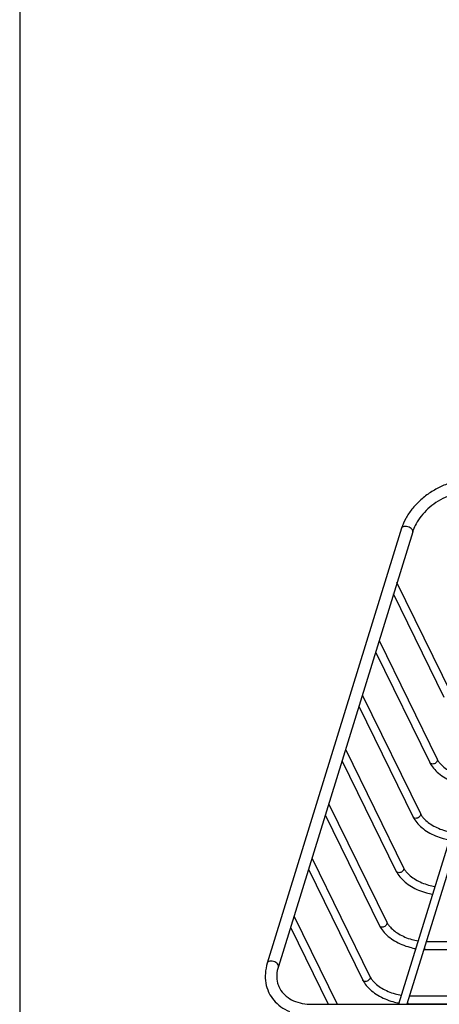
# Model space of a CAD drawing. Units: inches. Extents: x 14719 to 51824, y -1255 to 31774.
# Drawn here: x 32420 to 32474, y 26425 to 26553 of the extents above; entities that cross this region are included whole.
import ezdxf

# ---------------------------------------------------------------- set-up
doc = ezdxf.new("R2010")
doc.units = ezdxf.units.IN
doc.header["$MEASUREMENT"] = 0

msp = doc.modelspace()

# ---------------------------------------------------------------- linework, layer by layer
at = {"color": 0}
msp.add_line((32420.047, 27170.398), (32420.047, 26347.114), dxfattribs=at)
msp.add_line((32420.047, 27170.398), (32420.047, 26347.114), dxfattribs=at)
at = {"color": 7, "linetype": 'Continuous'}
for p, q in [((32469.599, 26486.968), (32452.17, 26430.568)), ((32469.599, 26486.968), (32452.17, 26430.568)), ((32471.032, 26486.525), (32453.604, 26430.126)), ((32471.032, 26486.525), (32453.604, 26430.126)), ((32476.075, 26465.479), (32468.99, 26479.916)), ((32476.075, 26465.479), (32468.99, 26479.916)), ((32475.132, 26465.017), (32468.538, 26478.454)), ((32475.132, 26465.017), (32468.538, 26478.454)), ((32466.666, 26472.396), (32474.208, 26457.027)), ((32466.666, 26472.396), (32474.208, 26457.027)), ((32466.214, 26470.934), (32473.266, 26456.564)), ((32466.214, 26470.934), (32473.266, 26456.564)), ((32482.732, 26469.024), (32469.196, 26425.222)), ((32482.732, 26469.024), (32469.196, 26425.222)), ((32483.735, 26468.715), (32470.295, 26425.222)), ((32483.735, 26468.715), (32470.295, 26425.222)), ((32464.488, 26465.346), (32472.03, 26449.977)), ((32464.488, 26465.346), (32472.03, 26449.977)), ((32464.036, 26463.884), (32471.087, 26449.514)), ((32464.036, 26463.884), (32471.087, 26449.514)), ((32462.309, 26458.297), (32469.851, 26442.927)), ((32462.309, 26458.297), (32469.851, 26442.927)), ((32461.857, 26456.834), (32468.909, 26442.464)), ((32461.857, 26456.834), (32468.909, 26442.464)), ((32460.13, 26451.247), (32467.673, 26435.877)), ((32460.13, 26451.247), (32467.673, 26435.877)), ((32459.678, 26449.784), (32466.73, 26435.415)), ((32459.678, 26449.784), (32466.73, 26435.415)), ((32457.952, 26444.197), (32465.494, 26428.827)), ((32457.952, 26444.197), (32465.494, 26428.827)), ((32457.5, 26442.734), (32464.551, 26428.365)), ((32457.5, 26442.734), (32464.551, 26428.365)), ((32455.628, 26436.677), (32461.249, 26425.222)), ((32455.628, 26436.677), (32461.249, 26425.222)), ((32455.176, 26435.214), (32460.079, 26425.222)), ((32455.176, 26435.214), (32460.079, 26425.222)), ((32472.814, 26433.374), (32480.928, 26433.374)), ((32472.814, 26433.374), (32480.928, 26433.374)), ((32472.719, 26432.324), (32480.604, 26432.324)), ((32472.719, 26432.324), (32480.604, 26432.324)), ((32470.635, 26426.324), (32478.749, 26426.324)), ((32470.635, 26426.324), (32478.749, 26426.324)), ((32457.979, 26425.222), (32543.638, 26425.222)), ((32457.979, 26425.222), (32543.638, 26425.222)), ((32470.54, 26425.274), (32478.425, 26425.274)), ((32470.54, 26425.274), (32478.425, 26425.274))]:
    msp.add_line(p, q, dxfattribs=at)
for points, start_tangent, end_tangent in [([(32479.039, 26493.372), (32477.534, 26493.249), (32476.019, 26492.886), (32474.551, 26492.298), (32473.182, 26491.508), (32471.96, 26490.543), (32470.93, 26489.437), (32470.132, 26488.23), (32469.599, 26486.968)], (-1, 0), (-0.2952474, -0.9554208)), ([(32479.039, 26493.372), (32477.534, 26493.249), (32476.019, 26492.886), (32474.551, 26492.298), (32473.182, 26491.508), (32471.96, 26490.543), (32470.93, 26489.437), (32470.132, 26488.23), (32469.599, 26486.968)], (-1, 0), (-0.2952474, -0.9554208)), ([(32479.039, 26491.872), (32477.779, 26491.769), (32476.493, 26491.462), (32475.235, 26490.963), (32474.058, 26490.289), (32473.011, 26489.472), (32472.137, 26488.545), (32471.47, 26487.55), (32471.093, 26486.709)], (-1, 0), (-0.3313466, -0.9435091)), ([(32479.039, 26491.872), (32477.779, 26491.769), (32476.493, 26491.462), (32475.235, 26490.963), (32474.058, 26490.289), (32473.011, 26489.472), (32472.137, 26488.545), (32471.47, 26487.55), (32471.093, 26486.709)], (-1, 0), (-0.3313466, -0.9435091)), ([(32471.007, 26486.747), (32470.839, 26486.949), (32470.568, 26487.111), (32470.246, 26487.201), (32469.939, 26487.201), (32469.706, 26487.111), (32469.599, 26486.968)], (-0.4405427, 0.8977317), (-0.3095739, -0.9508754)), ([(32471.007, 26486.747), (32470.839, 26486.949), (32470.568, 26487.111), (32470.246, 26487.201), (32469.939, 26487.201), (32469.706, 26487.111), (32469.599, 26486.968)], (-0.4405427, 0.8977317), (-0.3095739, -0.9508754)), ([(32471.032, 26486.525), (32471.037, 26486.544), (32471.007, 26486.747)], (0.3095739, 0.9508754), (-0.4405427, 0.8977317)), ([(32471.032, 26486.525), (32471.037, 26486.544), (32471.007, 26486.747)], (0.3095739, 0.9508754), (-0.4405427, 0.8977317)), ([(32471.093, 26486.709), (32471.032, 26486.525)], (-0.3313466, -0.9435091), (-0.2952474, -0.9554208)), ([(32471.093, 26486.709), (32471.032, 26486.525)], (-0.3313466, -0.9435091), (-0.2952474, -0.9554208)), ([(32474.221, 26456.796), (32474.118, 26456.617), (32473.939, 26456.474), (32473.721, 26456.395), (32473.506, 26456.395), (32473.336, 26456.474), (32473.266, 26456.565)], (-0.2952474, -0.9554208), (-0.4465603, 0.8947536)), ([(32474.221, 26456.796), (32474.118, 26456.617), (32473.939, 26456.474), (32473.721, 26456.395), (32473.506, 26456.395), (32473.336, 26456.474), (32473.266, 26456.565)], (-0.2952474, -0.9554208), (-0.4465603, 0.8947536)), ([(32473.266, 26456.564), (32473.735, 26455.848), (32474.403, 26455.182), (32475.227, 26454.602), (32476.166, 26454.125), (32477.179, 26453.77), (32477.964, 26453.59)], (0.4405427, -0.8977317), (0.9846775, -0.174385)), ([(32473.266, 26456.564), (32473.735, 26455.848), (32474.403, 26455.182), (32475.227, 26454.602), (32476.166, 26454.125), (32477.179, 26453.77), (32477.964, 26453.59)], (0.4405427, -0.8977317), (0.9846775, -0.174385)), ([(32474.208, 26457.027), (32474.304, 26456.852)], (0.4405427, -0.8977317), (0.5175578, -0.8556483)), ([(32474.208, 26457.027), (32474.228, 26456.974), (32474.221, 26456.796)], (0.4465603, -0.8947536), (-0.2952474, -0.9554208)), ([(32474.208, 26457.027), (32474.304, 26456.852)], (0.4405427, -0.8977317), (0.5175578, -0.8556483)), ([(32474.208, 26457.027), (32474.228, 26456.974), (32474.221, 26456.796)], (0.4465603, -0.8947536), (-0.2952474, -0.9554208)), ([(32474.304, 26456.852), (32474.55, 26456.509), (32475.071, 26455.992), (32475.754, 26455.51), (32476.565, 26455.097), (32477.455, 26454.783), (32478.276, 26454.603)], (0.5175578, -0.8556483), (0.987789, -0.1557978)), ([(32474.304, 26456.852), (32474.55, 26456.509), (32475.071, 26455.992), (32475.754, 26455.51), (32476.565, 26455.097), (32477.455, 26454.783), (32478.276, 26454.603)], (0.5175578, -0.8556483), (0.987789, -0.1557978)), ([(32472.042, 26449.746), (32471.939, 26449.567), (32471.761, 26449.424), (32471.542, 26449.345), (32471.327, 26449.345), (32471.158, 26449.424), (32471.088, 26449.515)], (-0.2952474, -0.9554208), (-0.4465603, 0.8947536)), ([(32472.042, 26449.746), (32471.939, 26449.567), (32471.761, 26449.424), (32471.542, 26449.345), (32471.327, 26449.345), (32471.158, 26449.424), (32471.088, 26449.515)], (-0.2952474, -0.9554208), (-0.4465603, 0.8947536)), ([(32472.029, 26449.977), (32472.049, 26449.924), (32472.042, 26449.746)], (0.4465603, -0.8947536), (-0.2952474, -0.9554208)), ([(32472.029, 26449.977), (32472.049, 26449.924), (32472.042, 26449.746)], (0.4465603, -0.8947536), (-0.2952474, -0.9554208)), ([(32472.03, 26449.977), (32472.126, 26449.802)], (0.4405427, -0.8977317), (0.5175578, -0.8556483)), ([(32472.03, 26449.977), (32472.126, 26449.802)], (0.4405427, -0.8977317), (0.5175578, -0.8556483)), ([(32472.126, 26449.802), (32472.371, 26449.459), (32472.893, 26448.942), (32473.576, 26448.46), (32474.386, 26448.047), (32475.276, 26447.733), (32476.097, 26447.553)], (0.5175578, -0.8556483), (0.987789, -0.1557978)), ([(32472.126, 26449.802), (32472.371, 26449.459), (32472.893, 26448.942), (32473.576, 26448.46), (32474.386, 26448.047), (32475.276, 26447.733), (32476.097, 26447.553)], (0.5175578, -0.8556483), (0.987789, -0.1557978)), ([(32471.087, 26449.514), (32471.556, 26448.798), (32472.224, 26448.133), (32473.048, 26447.552), (32473.987, 26447.075), (32475, 26446.72), (32475.785, 26446.54)], (0.4405427, -0.8977317), (0.9846775, -0.174385)), ([(32471.087, 26449.514), (32471.556, 26448.798), (32472.224, 26448.133), (32473.048, 26447.552), (32473.987, 26447.075), (32475, 26446.72), (32475.785, 26446.54)], (0.4405427, -0.8977317), (0.9846775, -0.174385)), ([(32469.863, 26442.696), (32469.76, 26442.517), (32469.582, 26442.374), (32469.364, 26442.295), (32469.148, 26442.295), (32468.979, 26442.374), (32468.909, 26442.465)], (-0.2952474, -0.9554208), (-0.4465603, 0.8947536)), ([(32469.863, 26442.696), (32469.76, 26442.517), (32469.582, 26442.374), (32469.364, 26442.295), (32469.148, 26442.295), (32468.979, 26442.374), (32468.909, 26442.465)], (-0.2952474, -0.9554208), (-0.4465603, 0.8947536)), ([(32468.909, 26442.464), (32469.377, 26441.748), (32470.045, 26441.083), (32470.87, 26440.502), (32471.809, 26440.025), (32472.821, 26439.67), (32473.607, 26439.491)], (0.4405427, -0.8977317), (0.9846775, -0.174385)), ([(32468.909, 26442.464), (32469.377, 26441.748), (32470.045, 26441.083), (32470.87, 26440.502), (32471.809, 26440.025), (32472.821, 26439.67), (32473.607, 26439.491)], (0.4405427, -0.8977317), (0.9846775, -0.174385)), ([(32469.851, 26442.927), (32469.947, 26442.752)], (0.4405427, -0.8977317), (0.5175578, -0.8556483)), ([(32469.851, 26442.927), (32469.871, 26442.874), (32469.863, 26442.696)], (0.4465603, -0.8947536), (-0.2952474, -0.9554208)), ([(32469.851, 26442.927), (32469.947, 26442.752)], (0.4405427, -0.8977317), (0.5175578, -0.8556483)), ([(32469.851, 26442.927), (32469.871, 26442.874), (32469.863, 26442.696)], (0.4465603, -0.8947536), (-0.2952474, -0.9554208)), ([(32469.947, 26442.752), (32470.193, 26442.409), (32470.714, 26441.892), (32471.397, 26441.41), (32472.208, 26440.997), (32473.097, 26440.683), (32473.919, 26440.503)], (0.5175578, -0.8556483), (0.987789, -0.1557978)), ([(32469.947, 26442.752), (32470.193, 26442.409), (32470.714, 26441.892), (32471.397, 26441.41), (32472.208, 26440.997), (32473.097, 26440.683), (32473.919, 26440.503)], (0.5175578, -0.8556483), (0.987789, -0.1557978)), ([(32467.685, 26435.646), (32467.582, 26435.467), (32467.403, 26435.324), (32467.185, 26435.245), (32466.97, 26435.245), (32466.8, 26435.324), (32466.73, 26435.415)], (-0.2952474, -0.9554208), (-0.4465603, 0.8947536)), ([(32467.685, 26435.646), (32467.582, 26435.467), (32467.403, 26435.324), (32467.185, 26435.245), (32466.97, 26435.245), (32466.8, 26435.324), (32466.73, 26435.415)], (-0.2952474, -0.9554208), (-0.4465603, 0.8947536)), ([(32467.672, 26435.877), (32467.692, 26435.824), (32467.685, 26435.646)], (0.4465603, -0.8947536), (-0.2952474, -0.9554208)), ([(32467.672, 26435.877), (32467.692, 26435.824), (32467.685, 26435.646)], (0.4465603, -0.8947536), (-0.2952474, -0.9554208)), ([(32467.673, 26435.877), (32467.769, 26435.702)], (0.4405427, -0.8977317), (0.5175578, -0.8556483)), ([(32467.673, 26435.877), (32467.769, 26435.702)], (0.4405427, -0.8977317), (0.5175578, -0.8556483)), ([(32467.769, 26435.702), (32468.014, 26435.359), (32468.535, 26434.842), (32469.219, 26434.36), (32470.029, 26433.947), (32470.919, 26433.633), (32471.74, 26433.453)], (0.5175578, -0.8556483), (0.987789, -0.1557978)), ([(32467.769, 26435.702), (32468.014, 26435.359), (32468.535, 26434.842), (32469.219, 26434.36), (32470.029, 26433.947), (32470.919, 26433.633), (32471.74, 26433.453)], (0.5175578, -0.8556483), (0.987789, -0.1557978)), ([(32466.73, 26435.415), (32467.199, 26434.698), (32467.867, 26434.033), (32468.691, 26433.452), (32469.63, 26432.975), (32470.643, 26432.62), (32471.428, 26432.441)], (0.4405427, -0.8977317), (0.9846775, -0.174385)), ([(32466.73, 26435.415), (32467.199, 26434.698), (32467.867, 26434.033), (32468.691, 26433.452), (32469.63, 26432.975), (32470.643, 26432.62), (32471.428, 26432.441)], (0.4405427, -0.8977317), (0.9846775, -0.174385)), ([(32472.494, 26432.327), (32472.719, 26432.324)], (0.9994591, -0.0328864), (1, 0)), ([(32472.494, 26432.327), (32472.719, 26432.324)], (0.9994591, -0.0328864), (1, 0)), ([(32472.554, 26432.538), (32472.559, 26432.52), (32472.631, 26432.375), (32472.719, 26432.324)], (0.2586904, -0.9659603), (0.9999926, -0.00384)), ([(32472.554, 26432.538), (32472.559, 26432.52), (32472.631, 26432.375), (32472.719, 26432.324)], (0.2586904, -0.9659603), (0.9999926, -0.00384)), ([(32452.17, 26430.568), (32451.917, 26429.242), (32451.979, 26427.974), (32452.345, 26426.805), (32452.389, 26426.711)], (-0.2952474, -0.9554208), (0.4409789, -0.8975175)), ([(32452.17, 26430.568), (32451.917, 26429.242), (32451.979, 26427.974), (32452.345, 26426.805), (32452.389, 26426.711)], (-0.2952474, -0.9554208), (0.4409789, -0.8975175)), ([(32453.578, 26430.347), (32453.41, 26430.549), (32453.139, 26430.712), (32452.818, 26430.802), (32452.51, 26430.802), (32452.277, 26430.712), (32452.171, 26430.568)], (-0.4405427, 0.8977317), (-0.3095739, -0.9508754)), ([(32453.578, 26430.347), (32453.41, 26430.549), (32453.139, 26430.712), (32452.818, 26430.802), (32452.51, 26430.802), (32452.277, 26430.712), (32452.171, 26430.568)], (-0.4405427, 0.8977317), (-0.3095739, -0.9508754)), ([(32453.604, 26430.126), (32453.406, 26429.027), (32453.513, 26427.974), (32453.735, 26427.375)], (-0.2952474, -0.9554208), (0.4394481, -0.898268)), ([(32453.604, 26430.126), (32453.406, 26429.027), (32453.513, 26427.974), (32453.735, 26427.375)], (-0.2952474, -0.9554208), (0.4394481, -0.898268)), ([(32453.603, 26430.126), (32453.609, 26430.145), (32453.578, 26430.347)], (0.3095739, 0.9508754), (-0.4405427, 0.8977317)), ([(32453.603, 26430.126), (32453.609, 26430.145), (32453.578, 26430.347)], (0.3095739, 0.9508754), (-0.4405427, 0.8977317)), ([(32464.551, 26428.365), (32465.02, 26427.648), (32465.688, 26426.983), (32466.513, 26426.402), (32467.452, 26425.926), (32468.464, 26425.57), (32469.25, 26425.391)], (0.4405427, -0.8977317), (0.9846775, -0.174385)), ([(32464.551, 26428.365), (32465.02, 26427.648), (32465.688, 26426.983), (32466.513, 26426.402), (32467.452, 26425.926), (32468.464, 26425.57), (32469.25, 26425.391)], (0.4405427, -0.8977317), (0.9846775, -0.174385)), ([(32465.506, 26428.596), (32465.403, 26428.417), (32465.225, 26428.274), (32465.006, 26428.195), (32464.791, 26428.195), (32464.622, 26428.274), (32464.552, 26428.365)], (-0.2952474, -0.9554208), (-0.4465603, 0.8947536)), ([(32465.506, 26428.596), (32465.403, 26428.417), (32465.225, 26428.274), (32465.006, 26428.195), (32464.791, 26428.195), (32464.622, 26428.274), (32464.552, 26428.365)], (-0.2952474, -0.9554208), (-0.4465603, 0.8947536)), ([(32465.494, 26428.827), (32465.59, 26428.652)], (0.4405427, -0.8977317), (0.5175578, -0.8556483)), ([(32465.494, 26428.827), (32465.514, 26428.774), (32465.506, 26428.596)], (0.4465603, -0.8947536), (-0.2952474, -0.9554208)), ([(32465.494, 26428.827), (32465.59, 26428.652)], (0.4405427, -0.8977317), (0.5175578, -0.8556483)), ([(32465.494, 26428.827), (32465.514, 26428.774), (32465.506, 26428.596)], (0.4465603, -0.8947536), (-0.2952474, -0.9554208)), ([(32465.59, 26428.652), (32465.836, 26428.309), (32466.357, 26427.792), (32467.04, 26427.31), (32467.85, 26426.897), (32468.74, 26426.583), (32469.562, 26426.403)], (0.5175578, -0.8556483), (0.987789, -0.1557978)), ([(32465.59, 26428.652), (32465.836, 26428.309), (32466.357, 26427.792), (32467.04, 26427.31), (32467.85, 26426.897), (32468.74, 26426.583), (32469.562, 26426.403)], (0.5175578, -0.8556483), (0.987789, -0.1557978)), ([(32452.389, 26426.711), (32453, 26425.772), (32453.928, 26424.911), (32455.041, 26424.286)], (0.4409789, -0.8975175), (0.9197065, -0.3926067)), ([(32452.389, 26426.711), (32453, 26425.772), (32453.928, 26424.911), (32455.041, 26424.286)], (0.4409789, -0.8975175), (0.9197065, -0.3926067)), ([(32453.735, 26427.375), (32453.933, 26427.027), (32454.639, 26426.254), (32455.578, 26425.688), (32456.706, 26425.34), (32457.979, 26425.222)], (0.4394481, -0.898268), (1, 0)), ([(32453.735, 26427.375), (32453.933, 26427.027), (32454.639, 26426.254), (32455.578, 26425.688), (32456.706, 26425.34), (32457.979, 26425.222)], (0.4394481, -0.898268), (1, 0)), ([(32470.376, 26425.488), (32470.381, 26425.47), (32470.452, 26425.325), (32470.54, 26425.274)], (0.2586904, -0.9659603), (0.9999926, -0.00384)), ([(32470.376, 26425.488), (32470.381, 26425.47), (32470.452, 26425.325), (32470.54, 26425.274)], (0.2586904, -0.9659603), (0.9999926, -0.00384)), ([(32470.315, 26425.277), (32470.54, 26425.274)], (0.9994591, -0.0328864), (1, 0)), ([(32470.315, 26425.277), (32470.54, 26425.274)], (0.9994591, -0.0328864), (1, 0))]:
    msp.add_spline(points, degree=3, dxfattribs=dict(at, start_tangent=start_tangent, end_tangent=end_tangent))

doc.saveas('drawing.dxf')
